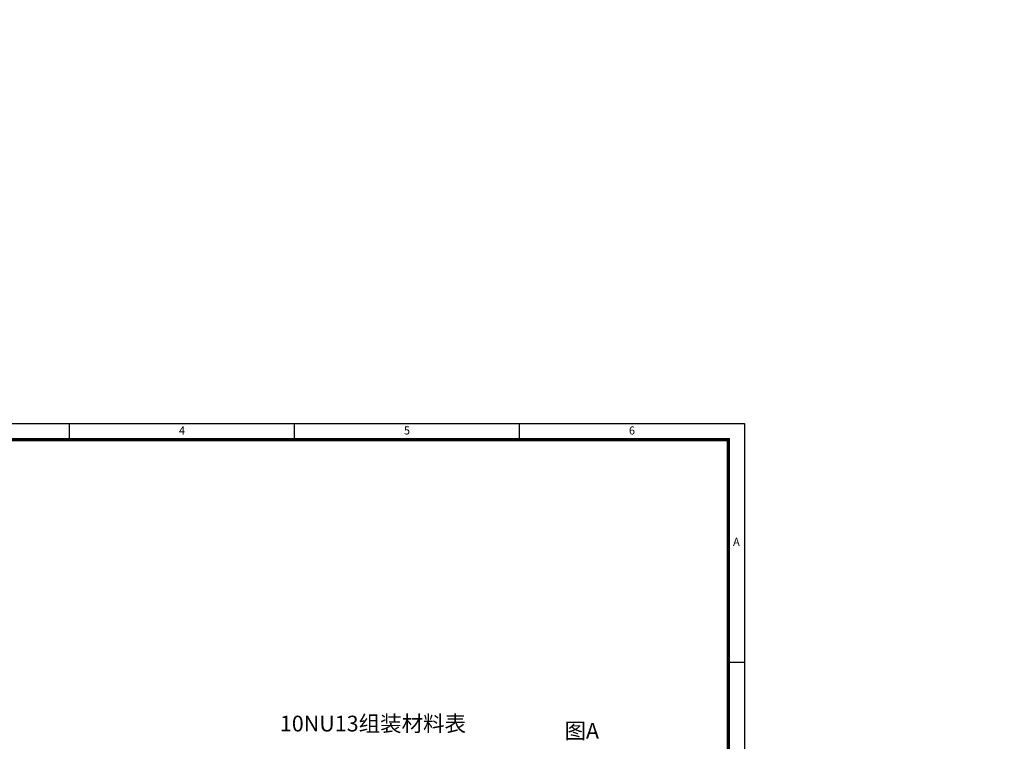
# Model space of a CAD drawing. Units: millimetres. Extents: x 253023 to 1395391, y 1795409 to 2682259.
# Drawn here: x 261248 to 261554, y 2679798 to 2680023 of the extents above; entities that cross this region are included whole.
import ezdxf

# ---------------------------------------------------------------- set-up
doc = ezdxf.new("R2010")
doc.units = ezdxf.units.MM
doc.layers.add('SX', color=3, linetype='Continuous')
doc.layers.add('WZ', color=7, linetype='Continuous', lineweight=20)
doc.styles.add('2013dx', font='gbenor.shx', dxfattribs={"bigfont": 'gbcbig.shx'})
doc.styles.add('宋体', font='txt')
doc.styles.add('标尺字体', font='arial.ttf', dxfattribs={"width": 0.7})
doc.dimstyles.new('红色 档距标注', dxfattribs={"dimtxt": 3.5, "dimasz": 0, "dimexe": 0.18, "dimexo": 0.0625, "dimgap": 2, "dimtad": 1, "dimdec": 0, "dimzin": 0, "dimdsep": 46, "dimtxsty": '宋体', "dimcen": 0, "dimse1": 1, "dimse2": 1, "dimsd1": 1, "dimsd2": 1, "dimclrt": 1, "dimaunit": 1, "dimadec": 3, "dimazin": 0, "dimtfac": 1, "dimtdec": 0, "dimtofl": 0, "dimtmove": 0, "dimatfit": 3, "dimfxl": 1, "dimtolj": 1, "dimtzin": 0, "dimarcsym": 0})

# ---------------------------------------------------------------- blocks, each defined once
blk = doc.blocks.new('A3+0(420x297)0[TK_STYLE2]_5af2b438', base_point=(-415, -10))
at = {"color": 3, "linetype": 'Continuous'}
for p, q in [((-204.94, 282), (-204.94, 287)), ((-134.92, 282), (-134.92, 287)), ((-64.9, 282), (-64.9, 287)), ((0.11, 212.73), (5.12, 212.73))]:
    blk.add_line(p, q, dxfattribs=at)
blk.add_lwpolyline([(-415, -10.08), (-415, 287), (5.12, 287), (5.12, -10.08)], close=True, dxfattribs=at)
blk.add_lwpolyline([(-389.99, -0.08, 1, 1, 0), (-389.99, 282, 1, 1, 0), (0.11, 282, 1, 1, 0), (0.11, -0.08, 1, 1, 0)], format="xyseb", close=True, dxfattribs=at)
at = {"color": 3, "char_height": 2.5, "attachment_point": 5, "style": '标尺字体'}
for s, insert in [('4', (-169.93, 284.5)), ('5', (-99.91, 284.5)), ('6', (-29.89, 284.5)), ('A', (2.61, 249.86))]:
    blk.add_mtext(s, dxfattribs=dict(at, insert=insert))
blk = doc.blocks.new('*D363')
at = {"layer": 'Defpoints', "color": 0, "transparency": 16777216}
for p in [(255633.35, 2681183.9), (1395391.28, 1795409.48), (1395391.32, 1795409.53)]:
    blk.add_point(p, dxfattribs=at)
at = {"color": 1, "transparency": 16777216, "insert": (825514.6, 2238299.63), "char_height": 3.5, "attachment_point": 5, "rotation": 322.1471, "style": '宋体'}
blk.add_mtext('\\A1;1443483m', dxfattribs=at)

msp = doc.modelspace()

# ---------------------------------------------------------------- block references
msp.add_blockref('A3+0(420x297)0[TK_STYLE2]_5af2b438', (261053.472, 2679599.99))

# ---------------------------------------------------------------- texts
at = {"layer": 'SX', "color": 7, "insert": (261329.014, 2679806.095), "char_height": 4.9, "width": 56.88848, "attachment_point": 1, "style": '2013dx'}
msp.add_mtext('10NU13组装材料表', dxfattribs=at)
at = {"layer": 'WZ', "color": 7, "style": '2013dx'}
msp.add_text('图A', height=4.9, dxfattribs=at).set_placement((261417.58, 2679798.937))

# ---------------------------------------------------------------- dimensions: what is measured, and where the dimension line sits
dim = msp.add_aligned_dim(p1=(255633.35, 2681183.903), p2=(1395391.317, 1795409.527), distance=-0.062, dimstyle='红色 档距标注', override={"dimpost": 'm', "dimfxl": 1.5, "dimarcsym": 1})
dim.commit()
dim.dimension.update_dxf_attribs({"geometry": '*D363', "text_midpoint": (825514.597, 2238299.627)})

doc.saveas('drawing.dxf')
